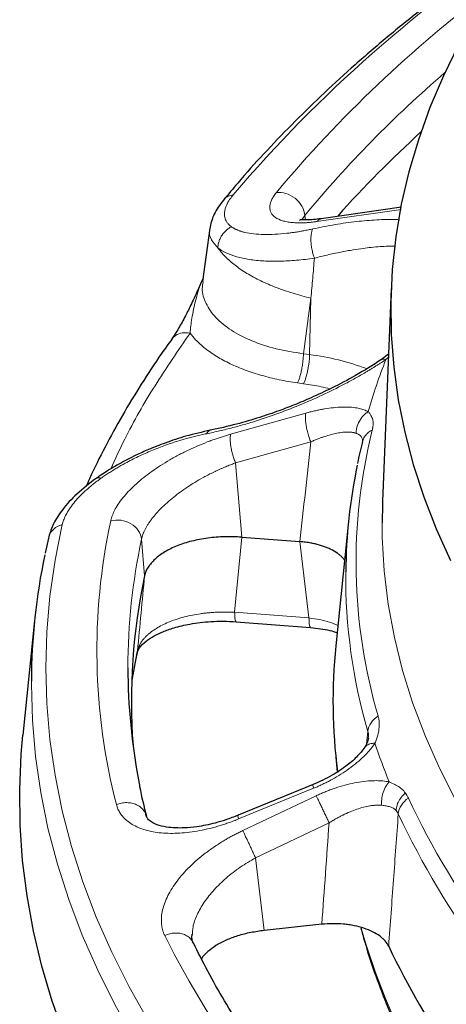
# Model space of a CAD drawing. Units: millimetres. Extents: x 0 to 420, y 0 to 297.
# Drawn here: x 231 to 246, y 158 to 192 of the extents above; entities that cross this region are included whole.
import ezdxf

# ---------------------------------------------------------------- set-up
doc = ezdxf.new("R2010")
doc.units = ezdxf.units.MM

msp = doc.modelspace()

# ---------------------------------------------------------------- linework, layer by layer
at = {"color": 8, "linetype": 'Continuous', "lineweight": 18}
for p, q in [((244.7298, 185.633), (241.7693, 185.209)), ((241.3503, 185.427), (241.2358, 185.267)), ((241.3726, 185.2678), (241.3503, 185.427)), ((241.5606, 182.5252), (241.297, 180.5751)), ((241.5606, 182.5252), (241.511, 180.5457)), ((241.511, 180.5457), (241.297, 180.5751)), ((244.1896, 180.3675), (244.2761, 180.44)), ((241.3052, 179.5232), (241.0912, 179.5526)), ((238.7418, 177.7519), (241.3833, 178.4912)), ((238.9132, 176.7432), (241.5546, 177.4823)), ((239.1337, 174.1402), (238.9132, 176.7432)), ((235.6147, 174.0692), (235.7229, 172.7843)), ((238.8821, 171.5057), (239.1337, 174.1402)), ((241.1743, 173.9838), (241.4924, 171.3057)), ((241.4924, 171.3057), (238.8821, 171.5057)), ((235.4725, 170.1557), (235.4146, 169.8831)), ((243.5062, 166.885), (243.5593, 167.3277)), ((241.6512, 165.3332), (239.0166, 164.2561)), ((239.1663, 163.85), (241.7479, 165.071)), ((239.6169, 162.8986), (242.1985, 164.1193)), ((239.923, 160.3442), (239.6169, 162.8986))]:
    msp.add_line(p, q, dxfattribs=at)
at = {"color": 7, "linetype": 'Continuous', "lineweight": 25}
for p, q in [((244.7436, 185.7126), (241.9226, 185.3083)), ((238.0095, 184.9746), (237.7568, 183.1045)), ((244.3742, 182.8483), (244.0709, 175.4044)), ((244.2808, 180.5559), (244.0349, 180.3668)), ((243.3748, 177.5146), (243.3765, 177.5164)), ((242.8797, 174.6867), (242.4341, 170.3268)), ((232.3491, 174.1072), (232.2324, 173.5785)), ((232.3638, 174.1565), (232.3503, 174.1069)), ((239.1337, 174.1402), (241.1743, 173.9838)), ((231.8605, 171.2189), (231.4493, 167.196)), ((238.9383, 171.1738), (241.5486, 170.9738)), ((235.4137, 169.8245), (235.4694, 170.0901)), ((235.4146, 169.8831), (235.2718, 169.1209)), ((242.4341, 166.428), (242.4869, 165.9109)), ((241.6359, 165.463), (239.0014, 164.3856)), ((241.9422, 160.5622), (239.923, 160.3442)), ((237.4287, 159.9108), (237.4087, 159.9462))]:
    msp.add_line(p, q, dxfattribs=at)
at = {"color": 7, "linetype": 'Continuous', "lineweight": 25, "flags": 128}
for points in [[(246.751, 191.435), (246.2092, 190.3252), (245.736, 189.2071), (245.332, 188.0818), (244.9975, 186.9504), (244.733, 185.8142), (244.5387, 184.6742), (244.4147, 183.5316), (244.3612, 182.3875), (244.3782, 181.2432), (244.4658, 180.0997), (244.6239, 178.9582), (244.8522, 177.8199), (245.1506, 176.6859), (245.5187, 175.5573), (245.9562, 174.4354), (246.4627, 173.3211)], [(244.0709, 175.4044), (244.067, 175.3015), (244.0554, 174.6456)], [(232.9171, 156.6408), (232.4828, 157.8626), (232.1176, 159.0904), (231.8219, 160.3231), (231.5958, 161.5598), (231.4395, 162.7993), (231.3533, 164.0406), (231.3371, 165.2826), (231.3909, 166.5244), (231.4493, 167.196)]]:
    msp.add_lwpolyline(points, dxfattribs=at)
at = {"color": 8, "linetype": 'Continuous', "lineweight": 18, "flags": 128}
for points in [[(242.5356, 149.0717), (241.3835, 150.1813), (240.296, 151.308), (239.2741, 152.4509), (238.3187, 153.6089), (237.4307, 154.7811), (236.6107, 155.9663), (235.8596, 157.1636), (235.178, 158.3719), (234.5666, 159.5901), (234.0257, 160.8171), (233.5561, 162.0519), (233.1579, 163.2933), (232.8317, 164.5403), (232.5777, 165.7917), (232.3961, 167.0465), (232.2871, 168.3035), (232.2507, 169.5616), (232.2871, 170.8197), (232.3962, 172.0766), (232.5778, 173.3314), (232.8318, 174.5828)], [(244.0554, 174.6456), (244.0626, 174.1297), (244.1318, 172.9584), (244.2745, 171.7889), (244.4908, 170.6224), (244.7802, 169.4601), (245.1425, 168.3032), (245.5773, 167.153), (246.0842, 166.0106), (246.6626, 164.8773), (247.312, 163.7542), (248.0315, 162.6426), (248.8206, 161.5435), (249.6784, 160.4581), (250.6039, 159.3876), (251.5962, 158.3331), (252.6542, 157.2957)], [(242.0943, 148.3673), (240.9352, 149.4837), (239.841, 150.6173), (238.8128, 151.7672), (237.8515, 152.9324), (236.958, 154.1117), (236.133, 155.3043), (235.3773, 156.5089), (234.6915, 157.7246), (234.0763, 158.9503), (233.5322, 160.1849), (233.0596, 161.4272), (232.659, 162.6763), (232.3308, 163.9309), (232.0752, 165.19), (231.8925, 166.4525), (231.7828, 167.7172), (231.7463, 168.9831), (231.7466, 169.0956)]]:
    msp.add_lwpolyline(points, dxfattribs=at)
at = {"color": 8, "linetype": 'Continuous', "lineweight": 18}
for centre, radius, start, end in [((276.0633, 154.3713), 48.9481, 123.23198, 139.51522), ((274.8751, 157.376), 44.9934, 126.88651, 140.12262), ((273.2389, 159.0718), 41.37, 130.70496, 140.42704), ((238.7587, 180.5676), 2.7524, 337.69977, 359.54402), ((240.3122, 171.3463), 9.2772, 69.79156, 82.57569), ((264.0979, 172.5899), 21.3736, 158.6607, 163.83571), ((262.3229, 173.2613), 19.1782, 166.00953, 196.32338), ((255.6031, 170.1622), 21.5563, 167.82225, 194.51065), ((256.443, 169.5741), 21.3079, 167.82134, 180.02925), ((262.2088, 172.7718), 19.4278, 179.55146, 196.27339), ((264.4919, 173.7703), 21.7924, 198.33542, 202.13994), ((271.8923, 177.6929), 29.7596, 205.26685, 227.67354), ((271.6763, 177.1995), 29.9111, 205.26685, 227.67354), ((267.365, 167.398), 25.0346, 196.16104, 220.05908), ((266.4651, 175.2371), 33.6055, 206.64416, 226.4701)]:
    msp.add_arc(centre, radius, start, end, dxfattribs=at)
at = {"color": 7, "linetype": 'Continuous', "lineweight": 25}
for centre, radius, start, end in [((273.197, 157.9038), 41.2132, 132.37039, 138.1453), ((262.0566, 172.7337), 19.276, 168.22013, 179.43451), ((253.9925, 168.9652), 22.2463, 168.18744, 179.66426), ((256.4486, 168.3759), 21.1893, 167.99203, 184.15753), ((261.4947, 168.377), 19.1601, 174.15922, 187.34043), ((256.3771, 169.596), 21.242, 180.08855, 190.91345), ((270.1503, 172.0786), 28.63, 205.40641, 224.04628)]:
    msp.add_arc(centre, radius, start, end, dxfattribs=at)
for points, knots in [([(249.3812, 195.4816), (249.2685, 195.4085), (248.7045, 195.0425), (247.7331, 194.3649), (246.4697, 193.4488), (245.256, 192.5135), (244.0883, 191.5615), (242.9685, 190.5927), (241.8975, 189.6078), (240.8752, 188.6076), (239.9055, 187.5918), (239.1096, 186.7101), (238.6583, 186.1619), (238.4938, 185.9621)], [0, 0, 0, 0, 0.025369, 0.1269819, 0.2286361, 0.3303308, 0.4320671, 0.5338469, 0.6356729, 0.7375489, 0.8394795, 0.9414706, 1, 1, 1, 1]), ([(238.4874, 185.9637), (238.3655, 185.7989), (238.1181, 185.4642), (238.0446, 185.1285), (238.0074, 184.9582)], [0, 0, 0, 0, 0.4924122, 1, 1, 1, 1]), ([(241.9226, 185.3083), (241.8288, 185.2971), (241.6435, 185.275), (241.3635, 185.2625), (241.1718, 185.281), (241.1632, 185.2519), (241.1603, 185.2421)], [0, 0, 0, 0, 0.2077654, 0.4106671, 0.8010061, 1, 1, 1, 1]), ([(237.7723, 183.2146), (237.7232, 183.1039), (237.5912, 182.8064), (237.3843, 182.3561), (237.1459, 181.8796), (236.9079, 181.4407), (236.7458, 181.1971), (236.6612, 181.07)], [0, 0, 0, 0, 0.14171, 0.3808082, 0.5664652, 0.773776, 1, 1, 1, 1]), ([(236.674, 181.0772), (236.5551, 180.9137), (236.1771, 180.3936), (235.5977, 179.5041), (234.9327, 178.41), (234.3303, 177.3033), (233.9082, 176.4705), (233.7057, 176.0042), (233.6661, 175.9131)], [0, 0, 0, 0, 0.09734661, 0.30970163, 0.52228564, 0.73513209, 0.94828008, 1, 1, 1, 1]), ([(244.0349, 180.3668), (243.7365, 180.1781), (243.1821, 179.8277), (242.3394, 179.3851), (241.6162, 179.0458), (240.9954, 178.7844), (240.3926, 178.5534), (239.7145, 178.3218), (238.9016, 178.0809), (238.3315, 177.9563), (238.0242, 177.8891)], [0, 0, 0, 0, 0.1668254, 0.309838, 0.4287982, 0.5235345, 0.6098041, 0.7176701, 0.8477769, 1, 1, 1, 1]), ([(238.0242, 177.8891), (237.7414, 177.8253), (237.2211, 177.708), (236.4879, 177.4664), (235.9003, 177.2356), (235.4596, 177.0365), (235.1211, 176.8683), (234.8026, 176.6971), (234.4286, 176.4793), (234.1681, 176.3014), (234.022, 176.2017)], [0, 0, 0, 0, 0.2071797, 0.3812117, 0.522157, 0.6299557, 0.7044465, 0.7760782, 0.874453, 1, 1, 1, 1]), ([(243.3744, 177.4854), (243.308, 177.2343), (243.2414, 176.9824), (243.196, 176.7289), (243.1958, 176.7281)], [0, 0, 0, 0, 0.99672486, 1, 1, 1, 1]), ([(234.0221, 176.2018), (233.7861, 176.0214), (233.332, 175.6744), (232.8419, 175.132), (232.5104, 174.6291), (232.4063, 174.3093), (232.3571, 174.1581)], [0, 0, 0, 0, 0.284053, 0.54644, 0.7855931, 1, 1, 1, 1]), ([(239.1337, 174.1402), (238.9336, 174.1555), (238.7339, 174.1603), (238.4349, 174.1523), (238.3353, 174.147), (238.1364, 174.1313), (238.0369, 174.1207), (237.7457, 174.0819), (237.5586, 174.0462), (237.2885, 173.9783), (237.1998, 173.953), (237.0286, 173.8982), (236.9464, 173.8688), (236.7092, 173.7746), (236.5639, 173.704), (236.3658, 173.5857), (236.304, 173.5448), (236.1892, 173.4604), (236.1361, 173.4168), (236.0386, 173.3271), (235.9942, 173.281), (235.914, 173.186), (235.8782, 173.137), (235.7865, 172.989), (235.7448, 172.8879), (235.7229, 172.7843)], [0, 0, 0, 0, 0.125, 0.125, 0.1875, 0.1875, 0.25, 0.25, 0.375, 0.375, 0.4375, 0.4375, 0.5, 0.5, 0.625, 0.625, 0.6875, 0.6875, 0.75, 0.75, 0.8125, 0.8125, 0.875, 0.875, 1, 1, 1, 1]), ([(242.7416, 173.3355), (242.7376, 173.3414), (242.715, 173.3749), (242.6605, 173.4336), (242.5787, 173.5097), (242.4527, 173.605), (242.3043, 173.6919), (242.1363, 173.7679), (241.9567, 173.8364), (241.7609, 173.8929), (241.5748, 173.9318), (241.4286, 173.9565), (241.3027, 173.973), (241.2065, 173.9811), (241.1743, 173.9838)], [0, 0, 0, 0, 0.0172377, 0.0979998, 0.1793606, 0.2575301, 0.4165306, 0.4975544, 0.575644, 0.7344661, 0.8153825, 0.8612719, 0.9535658, 1, 1, 1, 1]), ([(235.4369, 170.0062), (235.4609, 170.089), (235.5058, 170.243), (235.7408, 170.476), (236.0283, 170.6657), (236.3638, 170.8277), (236.7803, 170.9771), (237.344, 171.1127), (237.9368, 171.1826), (238.4881, 171.199), (238.785, 171.1824), (238.939, 171.1738)], [0, 0, 0, 0, 0.1484401, 0.2764261, 0.3831025, 0.4686821, 0.5647831, 0.6851119, 0.8299757, 0.9118632, 1, 1, 1, 1]), ([(241.5492, 170.9737), (241.7839, 170.9461), (242.1239, 170.9059), (242.3969, 170.8183), (242.4815, 170.7911)], [0, 0, 0, 0, 0.6899155, 1, 1, 1, 1]), ([(243.5752, 167.0952), (243.5635, 167.0383), (243.5396, 166.9223), (243.465, 166.8036), (243.427, 166.7431)], [0, 0, 0, 0, 0.4905085, 1, 1, 1, 1]), ([(243.427, 166.7432), (243.3567, 166.6513), (243.2029, 166.4506), (242.8193, 166.1164), (242.2925, 165.7605), (241.864, 165.5664), (241.6359, 165.463)], [0, 0, 0, 0, 0.1948872, 0.42602807, 0.69445871, 1, 1, 1, 1]), ([(235.8009, 164.3409), (235.713, 164.6873), (235.6045, 165.1149), (235.531, 165.5439), (235.5171, 165.6252)], [0, 0, 0, 0, 0.8103687, 1, 1, 1, 1]), ([(239.0014, 164.3856), (238.8603, 164.331), (238.5912, 164.227), (238.1046, 164.0839), (237.6041, 163.9812), (237.1432, 163.9387), (236.7784, 163.9393), (236.4483, 163.9727), (236.1158, 164.0562), (235.904, 164.1776), (235.7915, 164.3112), (235.7728, 164.3975), (235.7631, 164.4422)], [0, 0, 0, 0, 0.08469782, 0.16155111, 0.29160098, 0.39064695, 0.4627027, 0.55324597, 0.67431982, 0.82360013, 0.90841268, 1, 1, 1, 1]), ([(244.2892, 159.7953), (244.2593, 159.8601), (244.2178, 159.9224), (244.1389, 160.0121), (244.1098, 160.0414), (244.0458, 160.0988), (244.0108, 160.1269), (243.8991, 160.2078), (243.8155, 160.2574), (243.6302, 160.3481), (243.5274, 160.3894), (243.3115, 160.4599), (243.1978, 160.4897), (243.0184, 160.5258), (242.9569, 160.5364), (242.8333, 160.5544), (242.771, 160.5619), (242.5827, 160.5794), (242.4553, 160.5849), (242.1967, 160.5831), (242.0688, 160.5758), (241.9422, 160.5622)], [0, 0, 0, 0, 0.125, 0.125, 0.1875, 0.1875, 0.25, 0.25, 0.375, 0.375, 0.5, 0.5, 0.625, 0.625, 0.6875, 0.6875, 0.75, 0.75, 0.875, 0.875, 1, 1, 1, 1]), ([(239.923, 160.3442), (239.7621, 160.3226), (239.4357, 160.2789), (238.9837, 160.1616), (238.5711, 160.0082), (238.2166, 159.8227), (237.9344, 159.6064), (237.7695, 159.4469), (237.7225, 159.3569), (237.7196, 159.3514)], [0, 0, 0, 0, 0.1627434, 0.3301827, 0.4929336, 0.6604448, 0.8225099, 0.9892993, 1, 1, 1, 1]), ([(243.3171, 160.4395), (243.3788, 160.2066), (243.5409, 159.5951), (243.878, 158.61), (244.3216, 157.4827), (244.8368, 156.3582), (245.4205, 155.2377), (246.073, 154.1227), (246.7968, 153.0156), (247.4842, 152.0516), (247.9537, 151.4626), (248.1357, 151.2343)], [0, 0, 0, 0, 0.073356, 0.1925406, 0.3124688, 0.4331188, 0.554456, 0.6764344, 0.7990001, 0.9220933, 1, 1, 1, 1]), ([(237.4103, 159.954), (237.3986, 159.9924), (237.3751, 160.0691), (237.3853, 160.1673), (237.3904, 160.2164)], [0, 0, 0, 0, 0.4995137, 1, 1, 1, 1]), ([(244.1378, 150.8771), (244.1327, 150.882), (243.7932, 151.2032), (243.165, 151.8527), (242.2578, 152.8263), (241.4075, 153.8139), (240.6067, 154.8129), (239.8582, 155.8236), (239.1617, 156.8454), (238.5194, 157.878), (237.9372, 158.9007), (237.5984, 159.5822), (237.4336, 159.9135)], [0, 0, 0, 0, 0.00170269, 0.11253114, 0.22348773, 0.33459847, 0.44589318, 0.55740555, 0.66917316, 0.78123729, 0.89364252, 1, 1, 1, 1])]:
    msp.add_open_spline(points, degree=3, knots=knots, dxfattribs=at)
at = {"color": 8, "linetype": 'Continuous', "lineweight": 18}
for points, knots in [([(238.4932, 185.9626), (238.4999, 185.973), (238.5381, 186.0326), (238.6529, 186.1056), (238.7739, 186.1356), (238.8344, 186.1507)], [0, 0, 0, 0, 0.0963261, 0.548163, 1, 1, 1, 1]), ([(238.8344, 186.1507), (238.8238, 186.1377), (238.8026, 186.1117), (238.7728, 186.0731), (238.7445, 186.0348), (238.718, 185.9967), (238.6932, 185.959), (238.67, 185.9217), (238.6485, 185.8846), (238.6287, 185.8478), (238.5894, 185.769), (238.5446, 185.6511), (238.5198, 185.5016), (238.5302, 185.3629), (238.5665, 185.2619), (238.6079, 185.1917), (238.6406, 185.1473), (238.6788, 185.105), (238.7218, 185.0647), (238.7548, 185.0398), (238.7714, 185.0274)], [0, 0, 0, 0, 0.0279214, 0.0557836, 0.083599, 0.1113799, 0.1391389, 0.1668885, 0.1946413, 0.2224098, 0.2502065, 0.3751335, 0.5002464, 0.6249041, 0.7501552, 0.7999148, 0.8497093, 0.8996086, 0.9496825, 1, 1, 1, 1]), ([(241.7693, 185.209), (241.7462, 185.2058), (241.6999, 185.1993), (241.6316, 185.191), (241.5642, 185.1837), (241.4977, 185.1775), (241.4322, 185.1724), (241.3676, 185.1684), (241.2517, 185.163), (241.09, 185.1618), (240.8947, 185.1738), (240.7174, 185.199), (240.5079, 185.2502), (240.2991, 185.3464), (240.1712, 185.4826), (240.1212, 185.6123), (240.1108, 185.7195), (240.1274, 185.8352), (240.1645, 185.9381), (240.2076, 186.0234), (240.247, 186.0889), (240.2925, 186.1555), (240.3284, 186.2007), (240.3463, 186.2233)], [0, 0, 0, 0, 0.0177832, 0.0355622, 0.0533499, 0.0711594, 0.0890034, 0.1068951, 0.1248474, 0.1871339, 0.2496892, 0.312081, 0.3745993, 0.499443, 0.6243636, 0.6870691, 0.74951, 0.812256, 0.8747129, 0.9061474, 0.9374553, 0.9687137, 1, 1, 1, 1]), ([(240.3463, 186.2233), (240.5627, 186.2554), (240.8065, 186.182), (241.2017, 185.8685), (241.33, 185.6467), (241.3503, 185.427)], [0, 0, 0, 0, 0.5, 0.5, 1, 1, 1, 1]), ([(241.6257, 184.9514), (241.8897, 185.0052), (242.4149, 185.1123), (243.1667, 185.2173), (243.8719, 185.2752), (244.3752, 185.2933), (244.6201, 185.277), (244.6672, 185.2738)], [0, 0, 0, 0, 0.23726, 0.47205, 0.7096718, 0.9441796, 1, 1, 1, 1]), ([(241.9236, 185.2995), (241.9106, 185.2999), (241.8527, 185.3016), (241.8057, 185.2495), (241.7693, 185.209)], [0, 0, 0, 0, 0.22456425, 1, 1, 1, 1]), ([(238.0216, 184.9726), (238.0146, 184.9493), (237.9701, 184.8011), (238.0429, 184.5616), (238.2102, 184.3819), (238.2937, 184.2923)], [0, 0, 0, 0, 0.085733, 0.5437777, 1, 1, 1, 1]), ([(238.7714, 185.0274), (238.7814, 185.0203), (238.8015, 185.0062), (238.8337, 184.9861), (238.8673, 184.9668), (238.9027, 184.9483), (238.9396, 184.9306), (238.9781, 184.9137), (239.0183, 184.8977), (239.06, 184.8825), (239.1034, 184.8681), (239.1484, 184.8545), (239.1949, 184.8417), (239.3212, 184.8103), (239.5473, 184.772), (239.9022, 184.7498), (240.2935, 184.7571), (240.6211, 184.7854), (240.8642, 184.8157), (241.0123, 184.8369), (241.1625, 184.861), (241.3149, 184.8881), (241.4692, 184.9179), (241.5735, 184.9402), (241.6257, 184.9514)], [0, 0, 0, 0, 0.0207266, 0.0414461, 0.0621677, 0.0829008, 0.1036547, 0.1244386, 0.1452618, 0.1661333, 0.1870622, 0.2080577, 0.2291285, 0.2502835, 0.3746693, 0.5002305, 0.6248369, 0.7500874, 0.7918368, 0.8334785, 0.8750644, 0.9166461, 0.9582746, 1, 1, 1, 1]), ([(244.5057, 184.3477), (244.4279, 184.3478), (244.2634, 184.348), (243.9861, 184.3318), (243.6932, 184.3066), (243.3778, 184.2691), (243.0211, 184.2165), (242.6006, 184.1402), (242.145, 184.0429), (241.8322, 183.9634), (241.6834, 183.9256)], [0, 0, 0, 0, 0.0971284, 0.205493, 0.3228168, 0.4276526, 0.5485907, 0.6991174, 0.8568246, 1, 1, 1, 1]), ([(241.6834, 183.9256), (241.6628, 183.6914), (241.6217, 183.2247), (241.5809, 182.7578), (241.5606, 182.5252)], [0, 0, 0, 0, 0.5018767, 1, 1, 1, 1]), ([(237.7697, 183.2003), (237.7654, 183.1917), (237.6411, 182.9456), (237.514, 182.4726), (237.3713, 181.82), (237.335, 181.4673), (237.3176, 181.2985)], [0, 0, 0, 0, 0.01273289, 0.36575838, 0.69635358, 1, 1, 1, 1]), ([(241.297, 180.5751), (240.9724, 180.6262), (240.3235, 180.7282), (239.4645, 181.0146), (238.7423, 181.3845), (238.1913, 181.8313), (237.8516, 182.3315), (237.7117, 182.765), (237.7664, 183.0219), (237.7832, 183.1008)], [0, 0, 0, 0, 0.1553629, 0.3106234, 0.4658056, 0.6209376, 0.7760765, 0.9312523, 1, 1, 1, 1]), ([(237.3176, 181.2985), (237.2253, 181.3066), (237.0407, 181.3227), (236.8083, 181.2376), (236.7166, 181.126), (236.6755, 181.0759)], [0, 0, 0, 0, 0.3554871, 0.7109743, 1, 1, 1, 1]), ([(234.5343, 176.5361), (234.6937, 176.8845), (235.1428, 177.8661), (236.0579, 179.4581), (236.8977, 180.685), (237.3176, 181.2985)], [0, 0, 0, 0, 0.2157692, 0.6078817, 1, 1, 1, 1]), ([(237.3176, 181.2985), (237.3763, 181.2195), (237.5326, 181.0343), (237.8385, 180.7566), (238.2458, 180.4741), (238.7171, 180.2193), (239.2453, 179.9962), (239.8224, 179.8079), (240.4396, 179.657), (240.8717, 179.5828), (241.0912, 179.5526)], [2.1401412, 2.1401412, 2.1401412, 2.1401412, 2.3865431, 2.7274779, 3.0684126, 3.4093473, 3.7502821, 4.0912168, 4.4321515, 4.7730863, 4.7730863, 4.7730863, 4.7730863]), ([(244.1896, 180.3675), (244.1571, 180.3461), (244.0921, 180.3032), (243.9932, 180.2393), (243.8932, 180.1758), (243.792, 180.1125), (243.6896, 180.0495), (243.586, 179.9869), (243.3953, 179.8736), (243.1125, 179.7115), (242.6076, 179.4385), (241.9535, 179.1142), (241.1494, 178.7613), (240.3296, 178.445), (239.7048, 178.2369), (239.2766, 178.1086), (239.0454, 178.0427), (238.8149, 177.9805), (238.5849, 177.922), (238.3554, 177.8672), (238.1264, 177.8159), (237.975, 177.785), (237.8991, 177.7695)], [0, 0, 0, 0, 0.0177911, 0.0356038, 0.0534437, 0.0713164, 0.0892274, 0.1071822, 0.1251863, 0.1874999, 0.2502905, 0.3743457, 0.5002566, 0.6243151, 0.7500957, 0.7855458, 0.8210253, 0.8565663, 0.8922014, 0.9279632, 0.963885, 1, 1, 1, 1]), ([(244.0393, 180.3589), (244.0516, 180.3692), (244.0866, 180.3983), (244.1492, 180.3796), (244.1896, 180.3675)], [0, 0, 0, 0, 0.354112, 1, 1, 1, 1]), ([(241.3052, 179.5232), (241.5114, 179.4924), (241.8305, 179.4447), (242.1265, 179.3677), (242.2313, 179.3404)], [0, 0, 0, 0, 0.6461047, 1, 1, 1, 1]), ([(241.3833, 178.4912), (241.4083, 178.4982), (241.4584, 178.512), (241.533, 178.5315), (241.607, 178.5501), (241.6804, 178.5676), (241.7533, 178.584), (241.8256, 178.5995), (241.8972, 178.6139), (241.9684, 178.6273), (242.1226, 178.6543), (242.3538, 178.6862), (242.6502, 178.7067), (242.9245, 178.7037), (243.1244, 178.6814), (243.2613, 178.6542), (243.3478, 178.6318), (243.428, 178.6054), (243.5026, 178.5753), (243.547, 178.5519), (243.5692, 178.5402)], [0, 0, 0, 0, 0.0280943, 0.0560694, 0.0839409, 0.1117241, 0.1394345, 0.1670878, 0.1946994, 0.2222848, 0.2498596, 0.3756543, 0.499696, 0.6256694, 0.7496602, 0.8004512, 0.8507381, 0.9006621, 0.9503674, 1, 1, 1, 1]), ([(243.5692, 178.5402), (243.5336, 178.518), (243.4305, 178.4428), (243.2852, 178.2778), (243.1909, 178.0773), (243.1521, 177.9086), (243.1453, 177.8237), (243.1451, 177.7817)], [0, 0, 0, 0, 0.1428571, 0.4285714, 0.7142857, 0.8571429, 1, 1, 1, 1]), ([(243.7136, 177.8979), (243.7169, 177.9117), (243.7234, 177.9392), (243.731, 177.9793), (243.7369, 178.0185), (243.7411, 178.0566), (243.7434, 178.0939), (243.744, 178.1301), (243.7427, 178.1655), (243.7397, 178.2), (243.7347, 178.2337), (243.7247, 178.2818), (243.7054, 178.3423), (243.6746, 178.4047), (243.6409, 178.4564), (243.6081, 178.4989), (243.5822, 178.5264), (243.5692, 178.5402)], [0, 0, 0, 0, 0.0514152, 0.1027286, 0.1539788, 0.2052042, 0.2564436, 0.3077355, 0.3591183, 0.4106303, 0.4623095, 0.5141934, 0.637617, 0.7615317, 0.8411944, 0.9206421, 1, 1, 1, 1]), ([(238.0268, 177.8788), (238.0121, 177.878), (237.9605, 177.8755), (237.9247, 177.8137), (237.8991, 177.7695)], [0, 0, 0, 0, 0.28527836, 1, 1, 1, 1]), ([(243.7136, 177.8979), (243.6652, 177.87), (243.5683, 177.8142), (243.4606, 177.6949), (243.3929, 177.5834), (243.3781, 177.5092), (243.3733, 177.4857)], [0, 0, 0, 0, 0.28853694, 0.57707389, 0.86561083, 1, 1, 1, 1]), ([(237.8991, 177.7695), (237.8679, 177.7632), (237.8057, 177.7506), (237.7117, 177.7303), (237.6174, 177.709), (237.5228, 177.6865), (237.4277, 177.6629), (237.3322, 177.6383), (237.2363, 177.6124), (237.1401, 177.5855), (237.0434, 177.5574), (236.8174, 177.4894), (236.4609, 177.371), (235.976, 177.1833), (235.4999, 176.972), (235.1402, 176.7895), (234.8918, 176.652), (234.7447, 176.5669), (234.6015, 176.4802), (234.4623, 176.392), (234.3268, 176.3023), (234.2398, 176.2412), (234.1963, 176.2106)], [0, 0, 0, 0, 0.0250325, 0.050027, 0.0749942, 0.0999449, 0.1248901, 0.1498409, 0.1748082, 0.1998033, 0.2248373, 0.2499215, 0.3750981, 0.4997803, 0.6252994, 0.7497289, 0.7919431, 0.8338597, 0.8755503, 0.9170878, 0.9585463, 1, 1, 1, 1]), ([(234.5318, 174.7094), (234.5352, 174.7243), (234.542, 174.7542), (234.5545, 174.7996), (234.5688, 174.8454), (234.585, 174.8917), (234.603, 174.9383), (234.623, 174.9855), (234.6448, 175.033), (234.6685, 175.0809), (234.7235, 175.1851), (234.8246, 175.348), (234.9954, 175.5707), (235.1985, 175.7946), (235.5084, 176.0908), (235.964, 176.4529), (236.4904, 176.7902), (236.9406, 177.0379), (237.2906, 177.2116), (237.6488, 177.3714), (237.9401, 177.4873), (238.1593, 177.5672), (238.3058, 177.6179), (238.4517, 177.6656), (238.5972, 177.7106), (238.6936, 177.7381), (238.7418, 177.7519)], [0, 0, 0, 0, 0.0139106, 0.0278085, 0.0417005, 0.0555931, 0.0694929, 0.0834066, 0.0973409, 0.1113023, 0.1252973, 0.1877587, 0.2504989, 0.3129245, 0.3756451, 0.5005632, 0.6254057, 0.6879214, 0.7503151, 0.8128658, 0.8751568, 0.9002838, 0.9252954, 0.9502278, 0.9751173, 1, 1, 1, 1]), ([(243.1451, 177.7817), (243.1365, 177.7848), (243.1191, 177.7912), (243.0913, 177.7995), (243.062, 177.8068), (243.0312, 177.8131), (242.9987, 177.8183), (242.9647, 177.8225), (242.9291, 177.8255), (242.892, 177.8274), (242.8116, 177.8289), (242.6762, 177.8213), (242.4791, 177.7908), (242.2623, 177.74), (242.0776, 177.6844), (241.9245, 177.6314), (241.8102, 177.5887), (241.686, 177.5393), (241.5994, 177.5017), (241.5546, 177.4823)], [0, 0, 0, 0, 0.02575944, 0.05181283, 0.07816676, 0.10482769, 0.13180188, 0.15909522, 0.18671335, 0.21466164, 0.24294529, 0.36281249, 0.49119377, 0.6119611, 0.74405286, 0.80107597, 0.86273975, 0.92904722, 1, 1, 1, 1]), ([(243.3541, 177.4055), (243.3561, 177.4141), (243.36, 177.4313), (243.3643, 177.456), (243.3674, 177.4798), (243.3692, 177.5027), (243.3697, 177.5247), (243.3684, 177.5589), (243.3604, 177.6027), (243.3391, 177.6497), (243.3064, 177.6903), (243.2701, 177.7196), (243.2317, 177.7426), (243.1941, 177.7617), (243.1624, 177.7746), (243.1451, 177.7817)], [0, 0, 0, 0, 0.0410133, 0.0821231, 0.1233595, 0.1647523, 0.2063309, 0.2481241, 0.3689524, 0.4967786, 0.6153345, 0.7475601, 0.8154926, 0.899638, 1, 1, 1, 1]), ([(238.9132, 176.7432), (238.8905, 176.735), (238.8437, 176.7182), (238.7709, 176.691), (238.6936, 176.6612), (238.6118, 176.6286), (238.5255, 176.5929), (238.4347, 176.5541), (238.339, 176.5116), (238.2121, 176.4532), (238.0643, 176.3816), (237.9097, 176.3021), (237.7169, 176.1982), (237.494, 176.0692), (237.2263, 175.8993), (236.9795, 175.7281), (236.7359, 175.5423), (236.5105, 175.3527), (236.3044, 175.1586), (236.1277, 174.9712), (235.9993, 174.816), (235.9076, 174.6917), (235.8427, 174.5953), (235.7856, 174.5011), (235.7362, 174.4093), (235.6943, 174.32), (235.6602, 174.2334), (235.6329, 174.1496), (235.6207, 174.0959), (235.6147, 174.0692)], [0, 0, 0, 0, 0.0150565, 0.0310889, 0.0480975, 0.0660825, 0.085044, 0.104982, 0.1258966, 0.1482441, 0.1888821, 0.224063, 0.2518626, 0.3194112, 0.3776766, 0.4428606, 0.5031796, 0.5697633, 0.6335246, 0.6944897, 0.7526854, 0.7849256, 0.8167727, 0.8482331, 0.879314, 0.9100233, 0.940369, 0.9703585, 1, 1, 1, 1]), ([(234.1963, 176.2106), (234.1758, 176.1959), (234.1348, 176.1665), (234.0747, 176.1221), (234.0157, 176.0775), (233.9579, 176.0328), (233.9012, 175.9879), (233.8458, 175.9428), (233.7916, 175.8975), (233.7385, 175.852), (233.6257, 175.7527), (233.4635, 175.5986), (233.2724, 175.3891), (233.1115, 175.1807), (233.0084, 175.0162), (232.9452, 174.8951), (232.9084, 174.8154), (232.8772, 174.7367), (232.851, 174.659), (232.8382, 174.6082), (232.8318, 174.5828)], [0, 0, 0, 0, 0.0279841, 0.055885, 0.0837143, 0.1114841, 0.1392061, 0.1668922, 0.1945546, 0.2222052, 0.2498559, 0.3750969, 0.4997956, 0.6248754, 0.7498199, 0.7998193, 0.8497639, 0.8997269, 0.9497814, 1, 1, 1, 1]), ([(234.0262, 176.1958), (234.0431, 176.208), (234.0847, 176.2382), (234.1548, 176.2209), (234.1963, 176.2106)], [0, 0, 0, 0, 0.4064291, 1, 1, 1, 1]), ([(235.6147, 174.0692), (235.5928, 174.2858), (235.4544, 174.4877), (235.0282, 174.7396), (234.7652, 174.7751), (234.5318, 174.7094)], [0, 0, 0, 0, 0.5, 0.5, 1, 1, 1, 1]), ([(232.8318, 174.5828), (232.7654, 174.559), (232.6327, 174.5115), (232.4806, 174.3809), (232.3875, 174.2586), (232.3685, 174.1769), (232.3638, 174.1565)], [0, 0, 0, 0, 0.3000701, 0.6001403, 0.9002104, 1, 1, 1, 1]), ([(235.4725, 170.1557), (235.4756, 170.1686), (235.4818, 170.1942), (235.4935, 170.2325), (235.507, 170.2703), (235.5223, 170.3079), (235.5395, 170.345), (235.5585, 170.3817), (235.5792, 170.418), (235.6017, 170.4538), (235.6257, 170.4892), (235.6514, 170.5241), (235.6787, 170.5584), (235.7075, 170.5923), (235.7377, 170.6256), (235.7693, 170.6584), (235.8024, 170.6906), (235.9216, 170.8004), (236.167, 170.9768), (236.605, 171.1877), (237.1166, 171.3528), (237.54, 171.4367), (237.8302, 171.4747), (237.9738, 171.4899), (238.1202, 171.5018), (238.2691, 171.5103), (238.4203, 171.5151), (238.5732, 171.516), (238.7276, 171.5134), (238.8304, 171.5083), (238.8821, 171.5057)], [0, 0, 0, 0, 0.0163486, 0.0326031, 0.0487637, 0.0648306, 0.0808038, 0.0966836, 0.1124699, 0.1281631, 0.1437632, 0.1592706, 0.1746856, 0.1900083, 0.2052389, 0.2203775, 0.2354243, 0.2503793, 0.3760825, 0.5000157, 0.6239547, 0.7496519, 0.779652, 0.8100188, 0.8407535, 0.8718575, 0.9033328, 0.935181, 0.967403, 1, 1, 1, 1]), ([(238.8821, 171.5057), (238.885, 171.4329), (238.8909, 171.2873), (238.9132, 171.1805), (238.9328, 171.1856), (238.9397, 171.1874)], [0, 0, 0, 0, 0.3941429, 0.7882857, 1, 1, 1, 1]), ([(241.4924, 171.3057), (241.6186, 171.2888), (241.8709, 171.2552), (242.2175, 171.1655), (242.4131, 171.0837), (242.5074, 171.0442)], [0, 0, 0, 0, 0.3413194, 0.6822086, 1, 1, 1, 1]), ([(241.5494, 170.9875), (241.5427, 170.9858), (241.5233, 170.9809), (241.5011, 171.0874), (241.4953, 171.2329), (241.4924, 171.3057)], [0, 0, 0, 0, 0.20669686, 0.60334843, 1, 1, 1, 1]), ([(243.8059, 166.9148), (243.8271, 166.9596), (243.8654, 167.0512), (243.9246, 167.2392), (243.957, 167.4304), (243.9601, 167.6152), (243.9476, 167.748), (243.9293, 167.8312), (243.9178, 167.8712)], [0, 0, 0, 0, 0.11697792, 0.23395584, 0.46791168, 0.5848896, 0.70186752, 0.81884544, 0.81884544, 0.81884544, 0.81884544]), ([(243.5713, 167.1035), (243.5748, 167.1253), (243.589, 167.2121), (243.572, 167.2782), (243.5593, 167.3277)], [0, 0, 0, 0, 0.2510827, 1, 1, 1, 1]), ([(243.8059, 166.9148), (243.7954, 166.8994), (243.7744, 166.8686), (243.7408, 166.8224), (243.7058, 166.7763), (243.6693, 166.7301), (243.6311, 166.684), (243.5914, 166.6379), (243.5502, 166.5918), (243.5073, 166.5457), (243.4629, 166.4997), (243.3579, 166.3945), (243.1785, 166.2318), (242.9085, 166.0218), (242.6157, 165.8238), (242.3685, 165.6783), (242.1773, 165.5761), (242.0488, 165.5111), (241.9182, 165.4489), (241.7856, 165.3892), (241.6961, 165.3519), (241.6512, 165.3332)], [0, 0, 0, 0, 0.02481293, 0.04962718, 0.07446112, 0.09933309, 0.12426132, 0.14926391, 0.17435879, 0.1995637, 0.22489616, 0.25037339, 0.37431162, 0.50033118, 0.62428537, 0.75014637, 0.79975559, 0.84945484, 0.89933489, 0.94948652, 1, 1, 1, 1]), ([(243.4333, 166.7397), (243.4514, 166.7673), (243.4959, 166.8354), (243.6244, 166.9002), (243.7454, 166.9099), (243.8059, 166.9148)], [0, 0, 0, 0, 0.2546618, 0.627334, 1, 1, 1, 1]), ([(241.6416, 165.4603), (241.6353, 165.4578), (241.6224, 165.4528), (241.6414, 165.3741), (241.6512, 165.3332)], [0, 0, 0, 0, 0.4806929, 1, 1, 1, 1]), ([(241.7479, 165.071), (241.7724, 165.0825), (241.8215, 165.1054), (241.8954, 165.1387), (241.9694, 165.1708), (242.0435, 165.2019), (242.1176, 165.232), (242.1919, 165.2609), (242.2662, 165.2888), (242.3406, 165.3156), (242.5035, 165.3719), (242.7541, 165.4482), (243.0908, 165.527), (243.4189, 165.5797), (243.673, 165.5992), (243.8558, 165.6014), (243.9753, 165.598), (244.0902, 165.5896), (244.2011, 165.5766), (244.2713, 165.5638), (244.3064, 165.5574)], [0, 0, 0, 0, 0.0280943, 0.0560694, 0.0839409, 0.1117241, 0.1394345, 0.1670878, 0.1946994, 0.2222848, 0.2498596, 0.3756543, 0.499696, 0.6256694, 0.7496602, 0.8004512, 0.8507381, 0.9006621, 0.9503674, 1, 1, 1, 1]), ([(244.3064, 165.5574), (244.2806, 165.5296), (244.207, 165.4381), (244.1087, 165.2506), (244.0535, 165.0363), (244.0386, 164.8626), (244.041, 164.7773), (244.0447, 164.7356)], [0, 0, 0, 0, 0.1428571, 0.4285714, 0.7142857, 0.8571429, 1, 1, 1, 1]), ([(244.8779, 165.1643), (244.8393, 165.2162), (244.7735, 165.2869), (244.6466, 165.3882), (244.5037, 165.4746), (244.3744, 165.5312), (244.3064, 165.5574)], [0, 0, 0, 0, 0.18090487, 0.27135731, 0.45226218, 0.63316705, 0.63316705, 0.63316705, 0.63316705]), ([(244.8779, 165.1643), (244.8509, 165.1423), (244.7733, 165.0715), (244.6653, 164.9338), (244.5786, 164.748), (244.5533, 164.6189), (244.5492, 164.5552)], [0, 0, 0, 0, 0.1428571, 0.4285714, 0.7142857, 1, 1, 1, 1]), ([(244.9798, 164.9905), (244.9637, 165.0262), (244.9322, 165.0863), (244.8949, 165.1415), (244.8779, 165.1643)], [0, 0, 0, 0, 0.10611701, 0.18570477, 0.18570477, 0.18570477, 0.18570477]), ([(234.7344, 164.761), (234.7931, 164.7811), (234.9104, 164.8212), (235.0966, 164.8361), (235.2778, 164.816), (235.4461, 164.7593), (235.5902, 164.6691), (235.6981, 164.5636), (235.7387, 164.4819), (235.7557, 164.4477)], [0, 0, 0, 0, 0.1487922, 0.2975843, 0.4463765, 0.5951687, 0.7439608, 0.892753, 1, 1, 1, 1]), ([(239.0166, 164.2561), (238.9899, 164.2452), (238.9365, 164.2236), (238.8562, 164.1924), (238.7756, 164.1621), (238.6948, 164.1328), (238.6138, 164.1045), (238.5326, 164.0771), (238.4511, 164.0508), (238.3695, 164.0254), (238.1935, 163.973), (237.9231, 163.9021), (237.5632, 163.8292), (237.2106, 163.7792), (236.756, 163.7442), (236.2224, 163.7602), (235.7576, 163.8566), (235.4391, 163.98), (235.2291, 164.0954), (235.051, 164.232), (234.9356, 164.358), (234.8642, 164.4602), (234.8224, 164.5313), (234.7867, 164.6052), (234.7567, 164.6815), (234.7418, 164.7345), (234.7344, 164.761)], [0, 0, 0, 0, 0.0138186, 0.0276361, 0.0414587, 0.0552926, 0.069144, 0.083019, 0.096924, 0.1108651, 0.1248485, 0.1871045, 0.2496901, 0.3120609, 0.3745997, 0.4994427, 0.6243593, 0.6870452, 0.7495077, 0.8122243, 0.8747093, 0.8998696, 0.9249403, 0.9499597, 0.9749667, 1, 1, 1, 1]), ([(244.0447, 164.7356), (244.0312, 164.7368), (244.0039, 164.7391), (243.9617, 164.7409), (243.9182, 164.7415), (243.8735, 164.7408), (243.8275, 164.7388), (243.7802, 164.7354), (243.7317, 164.7307), (243.682, 164.7246), (243.5765, 164.7089), (243.406, 164.6731), (243.1722, 164.6029), (242.9277, 164.5096), (242.7287, 164.4185), (242.5689, 164.3367), (242.4519, 164.2727), (242.327, 164.2003), (242.2423, 164.1469), (242.1985, 164.1193)], [0, 0, 0, 0, 0.0257594, 0.0518128, 0.0781668, 0.1048277, 0.1318019, 0.1590952, 0.1867133, 0.2146616, 0.2429453, 0.3628125, 0.4911938, 0.6119611, 0.7440529, 0.801076, 0.8627397, 0.9290472, 1, 1, 1, 1]), ([(244.5492, 164.5552), (244.5438, 164.5608), (244.533, 164.5722), (244.5155, 164.5881), (244.4968, 164.6032), (244.4768, 164.6175), (244.446, 164.637), (244.4012, 164.66), (244.3411, 164.6828), (244.2741, 164.7014), (244.2062, 164.7153), (244.1295, 164.7268), (244.0755, 164.7324), (244.0447, 164.7356)], [0, 0, 0, 0, 0.0480589, 0.0968456, 0.1463843, 0.1966985, 0.2478106, 0.3682492, 0.4970749, 0.6157414, 0.748013, 0.8564901, 1, 1, 1, 1]), ([(239.0047, 164.3777), (239, 164.3753), (238.989, 164.3695), (239.0065, 164.2976), (239.0166, 164.2561)], [0, 0, 0, 0, 0.4213735, 1, 1, 1, 1]), ([(244.6268, 164.4324), (244.5705, 163.6609), (244.4576, 162.1152), (244.3454, 160.5695), (244.2892, 159.7953)], [0, 0, 0, 0, 0.49913595, 1, 1, 1, 1]), ([(244.6268, 164.4324), (244.6227, 164.4416), (244.6146, 164.4601), (244.6005, 164.486), (244.585, 164.5105), (244.568, 164.5338), (244.5555, 164.5481), (244.5492, 164.5552)], [0, 0, 0, 0, 0.1988873, 0.3981588, 0.5979877, 0.7985451, 1, 1, 1, 1]), ([(236.4282, 160.1668), (236.4213, 160.1814), (236.4076, 160.2106), (236.3894, 160.2555), (236.373, 160.3011), (236.3584, 160.3475), (236.3458, 160.3947), (236.335, 160.4427), (236.3261, 160.4914), (236.3191, 160.5409), (236.3081, 160.6491), (236.3084, 160.8213), (236.3469, 161.0634), (236.4223, 161.313), (236.5705, 161.6514), (236.8417, 162.0805), (237.2145, 162.5006), (237.5634, 162.8221), (237.8487, 163.0544), (238.1541, 163.2754), (238.413, 163.442), (238.6132, 163.5606), (238.7491, 163.6373), (238.8866, 163.7112), (239.0255, 163.7824), (239.1194, 163.8275), (239.1663, 163.85)], [0, 0, 0, 0, 0.0139105, 0.0278083, 0.0417002, 0.0555926, 0.0694924, 0.0834061, 0.0973404, 0.1113017, 0.1252968, 0.1877662, 0.2504982, 0.3129439, 0.3756464, 0.5005632, 0.6254058, 0.6879196, 0.7503152, 0.812867, 0.8751567, 0.9002833, 0.9252946, 0.9502271, 0.9751168, 1, 1, 1, 1]), ([(239.6169, 162.8986), (239.4348, 162.7911), (239.0704, 162.5759), (238.5788, 162.1904), (238.1498, 161.7753), (237.8007, 161.3386), (237.5514, 160.8989), (237.4098, 160.5137), (237.4052, 160.2956), (237.4034, 160.209)], [0, 0, 0, 0, 0.1507876, 0.3016703, 0.4524076, 0.6027656, 0.7525531, 0.901656, 1, 1, 1, 1]), ([(237.4087, 159.9462), (237.3976, 159.9677), (237.3629, 160.035), (237.2653, 160.124), (237.1248, 160.2062), (236.96, 160.2531), (236.7827, 160.2627), (236.6004, 160.2371), (236.4856, 160.1902), (236.4282, 160.1668)], [0, 0, 0, 0, 0.0725331, 0.22711092, 0.38168874, 0.53626655, 0.69084437, 0.84542218, 1, 1, 1, 1])]:
    msp.add_open_spline(points, degree=3, knots=knots, dxfattribs=at)
for points in [[(238.7714, 185.0274), (238.7327, 185.0081), (238.6579, 184.9634), (238.5563, 184.8789), (238.4681, 184.7796), (238.3956, 184.6681), (238.3409, 184.5474), (238.3055, 184.4209), (238.2954, 184.335), (238.2937, 184.2923)], [(241.6834, 183.9256), (241.6644, 183.9769), (241.6297, 184.0847), (241.5904, 184.2547), (241.5655, 184.4249), (241.5564, 184.5875), (241.5634, 184.7348), (241.5861, 184.8598), (241.6111, 184.9245), (241.6257, 184.9514)], [(238.2937, 184.2923), (238.3747, 184.2252), (238.5681, 184.1044), (238.9419, 183.9661), (239.3884, 183.8714), (239.8959, 183.8204), (240.4538, 183.8122), (241.0517, 183.8456), (241.4704, 183.8947), (241.6834, 183.9256)], [(238.2937, 184.2923), (238.3663, 184.1869), (238.5406, 183.9779), (238.8844, 183.6754), (239.3037, 183.3897), (239.7906, 183.1264), (240.3355, 182.8905), (240.928, 182.6866), (241.3471, 182.5747), (241.5606, 182.5252)], [(241.0912, 179.5526), (241.1058, 179.5807), (241.135, 179.6473), (241.1768, 179.7736), (241.2148, 179.9206), (241.2473, 180.0819), (241.2727, 180.2502), (241.2901, 180.4179), (241.2957, 180.5244), (241.297, 180.5751)], [(241.5546, 177.4823), (241.5346, 177.5315), (241.4964, 177.6351), (241.4472, 177.7994), (241.4081, 177.965), (241.3811, 178.1244), (241.3672, 178.2704), (241.3672, 178.3962), (241.3764, 178.4629), (241.3833, 178.4912)], [(238.7418, 177.7519), (238.735, 177.7236), (238.7258, 177.6569), (238.7259, 177.531), (238.7397, 177.3851), (238.7668, 177.2257), (238.8059, 177.0602), (238.8551, 176.896), (238.8933, 176.7924), (238.9132, 176.7432)], [(241.5546, 177.4823), (241.4276, 176.3162), (241.3008, 175.15), (241.1743, 173.9838)], [(235.7229, 172.7843), (235.6392, 171.9081), (235.5558, 171.032), (235.4725, 170.1557)], [(243.5593, 167.3277), (243.5806, 167.54), (243.7129, 167.7406), (243.9178, 167.8712)], [(241.7479, 165.071), (241.7611, 165.0433), (241.7919, 164.9785), (241.8492, 164.858), (241.9149, 164.7193), (241.9861, 164.569), (242.0596, 164.4138), (242.1319, 164.2607), (242.1771, 164.1647), (242.1985, 164.1193)], [(244.9798, 164.9905), (244.778, 164.8515), (244.6477, 164.6456), (244.6268, 164.4324)], [(242.1985, 164.1193), (242.1128, 162.9336), (242.0274, 161.7479), (241.9422, 160.5622)], [(239.6169, 162.8986), (239.5955, 162.944), (239.5503, 163.0399), (239.478, 163.1929), (239.4046, 163.3481), (239.3334, 163.4984), (239.2677, 163.637), (239.2104, 163.7575), (239.1796, 163.8223), (239.1663, 163.85)]]:
    msp.add_open_spline(points, degree=3, dxfattribs=at)

doc.saveas('drawing.dxf')
